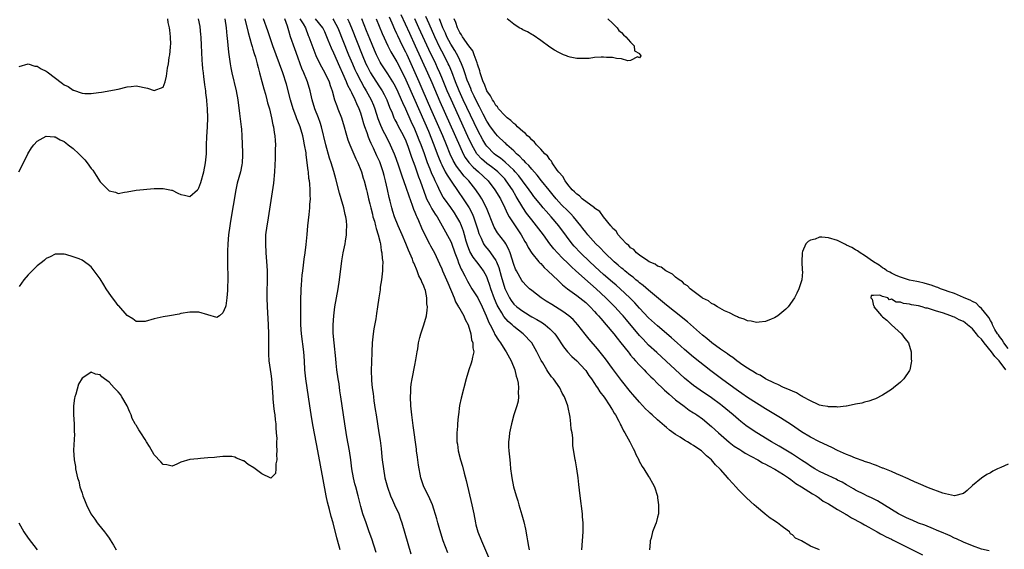
# Model space of a CAD drawing. Units: inches. Extents: x 2625000 to 2628000, y 1518000 to 1520980.
# Drawn here: x 2626113 to 2626332, y 1518265 to 1518383 of the extents above; entities that cross this region are included whole.
import ezdxf

# ---------------------------------------------------------------- set-up
doc = ezdxf.new("R2010")
doc.units = ezdxf.units.IN
doc.header["$MEASUREMENT"] = 0
doc.layers.add('LD26251518_2ft', color=132, linetype='Continuous')

msp = doc.modelspace()

# ---------------------------------------------------------------- linework, layer by layer
at = {"layer": 'LD26251518_2ft'}
for points, elevation in [([(2626112.94, 1518349), (2626113.96, 1518351), (2626114.93, 1518353), (2626115.72, 1518354.28), (2626116.27, 1518355), (2626117, 1518355.79), (2626119, 1518356.93), (2626120.76, 1518356.76), (2626121, 1518356.78), (2626122.09, 1518356.09), (2626123, 1518355.74), (2626123.39, 1518355.39), (2626123.87, 1518355), (2626125, 1518354.19), (2626126.26, 1518353), (2626127, 1518352.26), (2626127.64, 1518351.64), (2626128.12, 1518351), (2626129, 1518349.73), (2626129.37, 1518349.37), (2626130.17, 1518348.17), (2626131, 1518346.79), (2626133, 1518344.73), (2626134.43, 1518344.43), (2626135, 1518344.18), (2626136.47, 1518344.47), (2626137, 1518344.51), (2626139, 1518344.92), (2626143, 1518345.26), (2626144.69, 1518345.31), (2626145, 1518345.31), (2626146.88, 1518344.89), (2626147, 1518344.87), (2626148.26, 1518344.26), (2626149, 1518343.95), (2626149.81, 1518343.81), (2626151, 1518343.48), (2626152.68, 1518345), (2626152.84, 1518345.16), (2626153, 1518345.4), (2626153.41, 1518346.59), (2626154.07, 1518349), (2626154.47, 1518351), (2626154.65, 1518353), (2626154.68, 1518355), (2626154.75, 1518356.75), (2626154.91, 1518359), (2626154.99, 1518361), (2626154.91, 1518363), (2626154.74, 1518364.74), (2626154.73, 1518365), (2626154.52, 1518366.52), (2626154.5, 1518367), (2626154.3, 1518368.3), (2626154.23, 1518369), (2626154.08, 1518370.08), (2626153.99, 1518371), (2626153.89, 1518371.89), (2626153.81, 1518373), (2626153.74, 1518373.74), (2626153.64, 1518375.64), (2626153.59, 1518377), (2626153.48, 1518379), (2626153.44, 1518379.44), (2626153.23, 1518381.23), (2626152.88, 1518383)], 7946), ([(2626158.78, 1518383), (2626159.05, 1518381), (2626159.21, 1518379.21), (2626159.3, 1518378.7), (2626159.58, 1518375.58), (2626159.92, 1518373), (2626160.09, 1518372.09), (2626160.32, 1518371), (2626161.25, 1518367), (2626161.62, 1518365), (2626162.04, 1518361.96), (2626162.37, 1518359), (2626162.42, 1518358.42), (2626162.52, 1518357), (2626162.7, 1518353.3), (2626162.69, 1518353), (2626162.66, 1518352.66), (2626162.62, 1518351), (2626162.51, 1518350.51), (2626162.22, 1518349), (2626161.51, 1518346.49), (2626161.17, 1518345), (2626160, 1518338), (2626159.85, 1518337), (2626159.6, 1518335), (2626159.4, 1518333), (2626159.32, 1518331.32), (2626159.34, 1518327.34), (2626159.39, 1518326.61), (2626159.39, 1518325), (2626159.34, 1518323.34), (2626159.36, 1518322.64), (2626159.22, 1518321), (2626159, 1518319.2), (2626158.93, 1518319), (2626158.34, 1518317.66), (2626157.53, 1518317), (2626157, 1518316.64), (2626155, 1518317.19), (2626153, 1518317.8), (2626152.17, 1518317.83), (2626151, 1518317.82), (2626149, 1518317.47), (2626148.62, 1518317.38), (2626146.47, 1518317), (2626145, 1518316.75), (2626143, 1518316.29), (2626141, 1518315.72), (2626139.76, 1518315.76), (2626139, 1518315.73), (2626138.3, 1518316.3), (2626137, 1518317.03), (2626135.18, 1518319.18), (2626135, 1518319.32), (2626134.31, 1518320.31), (2626133.76, 1518321), (2626133, 1518322.04), (2626132.34, 1518323), (2626131.84, 1518323.84), (2626131, 1518325.18), (2626129, 1518327.91), (2626128.38, 1518328.38), (2626127, 1518329.38), (2626126.36, 1518329.64), (2626125, 1518330.11), (2626123.4, 1518330.6), (2626123, 1518330.69), (2626121, 1518330.7), (2626119.91, 1518330.09), (2626119, 1518329.7), (2626118.65, 1518329.35), (2626118.23, 1518329), (2626117, 1518328.07), (2626115.87, 1518327), (2626115.45, 1518326.55), (2626115, 1518326.09), (2626114.02, 1518325), (2626113, 1518323.53)], 7948), ([(2626113, 1518372.39), (2626115, 1518372.97), (2626116.47, 1518372.47), (2626117, 1518372.43), (2626117.87, 1518371.87), (2626119, 1518371.32), (2626119.2, 1518371.2), (2626122.61, 1518368.61), (2626123, 1518368.29), (2626123.9, 1518367.9), (2626125, 1518367.11), (2626125.11, 1518367.11), (2626127, 1518366.47), (2626127.64, 1518366.36), (2626129, 1518366.38), (2626130.62, 1518366.62), (2626131.3, 1518366.7), (2626135, 1518367.35), (2626137, 1518367.83), (2626137.91, 1518367.91), (2626139, 1518368.06), (2626141.55, 1518367.55), (2626143, 1518367.01), (2626145, 1518367.75), (2626145.46, 1518369), (2626145.78, 1518370.22), (2626146.01, 1518372.01), (2626146.22, 1518373), (2626146.4, 1518374.4), (2626146.52, 1518375), (2626146.64, 1518376.64), (2626146.69, 1518377), (2626146.71, 1518377.29), (2626146.69, 1518379), (2626146.48, 1518380.48), (2626146.46, 1518381), (2626146.17, 1518382.17), (2626146.06, 1518383)], 7944), ([(2626163.23, 1518383), (2626163.91, 1518379.91), (2626164.71, 1518377.29), (2626164.81, 1518376.81), (2626165, 1518376.24), (2626165.27, 1518375.27), (2626165.54, 1518374.46), (2626165.94, 1518373), (2626166.13, 1518372.13), (2626166.48, 1518371), (2626167, 1518369.06), (2626167.42, 1518367.42), (2626167.8, 1518366.2), (2626168.11, 1518365), (2626168.27, 1518364.27), (2626168.66, 1518363), (2626169, 1518361.64), (2626169.15, 1518361), (2626169.43, 1518359.43), (2626169.57, 1518359), (2626169.71, 1518357.71), (2626169.87, 1518357), (2626169.92, 1518355.92), (2626170, 1518355), (2626169.98, 1518354.02), (2626169.98, 1518353), (2626169.95, 1518351.95), (2626169.79, 1518349), (2626169.54, 1518346.46), (2626168.21, 1518337.79), (2626168.06, 1518337), (2626167.83, 1518335), (2626167.78, 1518333), (2626167.85, 1518331), (2626168.07, 1518328.07), (2626168.13, 1518327), (2626168.13, 1518325.87), (2626168.16, 1518325), (2626168.15, 1518324.15), (2626168.11, 1518323), (2626168.09, 1518321), (2626168.18, 1518319), (2626168.27, 1518317.73), (2626168.41, 1518315), (2626168.44, 1518313), (2626168.43, 1518312.43), (2626168.46, 1518309.54), (2626168.44, 1518309), (2626168.45, 1518308.45), (2626168.56, 1518307), (2626169, 1518304.07), (2626169.14, 1518303), (2626169.3, 1518301), (2626169.4, 1518299), (2626169.45, 1518298.55), (2626169.58, 1518297), (2626169.71, 1518295.71), (2626169.84, 1518295), (2626169.92, 1518293.92), (2626170.06, 1518293), (2626170.09, 1518292.09), (2626170.2, 1518291), (2626170.28, 1518289.72), (2626170.27, 1518289), (2626170.23, 1518288.23), (2626170.31, 1518287), (2626170.22, 1518286.22), (2626170.32, 1518285), (2626170.08, 1518284.08), (2626170.12, 1518283), (2626170.03, 1518281.97), (2626169, 1518280.96), (2626167, 1518281.87), (2626165.5, 1518283), (2626165.23, 1518283.23), (2626163.96, 1518283.96), (2626163, 1518284.76), (2626162.79, 1518284.79), (2626162.34, 1518285), (2626161.35, 1518285.35), (2626161, 1518285.61), (2626160.27, 1518285.73), (2626159, 1518285.75), (2626158.28, 1518285.72), (2626157, 1518285.62), (2626156.48, 1518285.52), (2626155, 1518285.45), (2626153.33, 1518285.33), (2626152.76, 1518285.24), (2626150.96, 1518285.04), (2626149, 1518284.51), (2626148.06, 1518284.06), (2626147, 1518283.59), (2626145.88, 1518283.88), (2626145, 1518283.96), (2626144.55, 1518284.55), (2626143, 1518286.14), (2626141.98, 1518287.98), (2626141.36, 1518289), (2626141, 1518289.49), (2626140.07, 1518291), (2626139.64, 1518291.64), (2626139, 1518292.67), (2626138.87, 1518292.87), (2626138.81, 1518293), (2626138.17, 1518294.17), (2626137.91, 1518295), (2626137.61, 1518295.61), (2626137.04, 1518297), (2626135.86, 1518299), (2626135.52, 1518299.52), (2626135, 1518300.14), (2626134.12, 1518301), (2626133, 1518302.27), (2626131.96, 1518303), (2626131.43, 1518303.43), (2626131, 1518303.91), (2626130.02, 1518304.02), (2626129, 1518304.48), (2626127.37, 1518303.37), (2626127, 1518303.17), (2626126.21, 1518301.79), (2626125.6, 1518299.6), (2626125.37, 1518299), (2626125.3, 1518298.7), (2626125.09, 1518297), (2626125.08, 1518295), (2626125.21, 1518293), (2626125.25, 1518291.25), (2626125.29, 1518290.71), (2626125.12, 1518287.12), (2626125.24, 1518285), (2626125.5, 1518283.5), (2626125.55, 1518283), (2626125.67, 1518282.33), (2626126, 1518281), (2626126.25, 1518280.25), (2626126.53, 1518279), (2626127, 1518277.63), (2626127.19, 1518277), (2626127.72, 1518275.72), (2626127.98, 1518275), (2626128.95, 1518273), (2626129.81, 1518271.81), (2626130.36, 1518271), (2626130.66, 1518270.66), (2626131.96, 1518269), (2626132.43, 1518268.43), (2626133, 1518267.57), (2626133.25, 1518267.25), (2626133.96, 1518266.04), (2626134.6, 1518265)], 7950), ([(2626184.4, 1518265), (2626184.18, 1518265.82), (2626183.65, 1518267.65), (2626182.81, 1518271), (2626182.43, 1518272.43), (2626182.06, 1518273.94), (2626181.61, 1518275.61), (2626181.31, 1518277), (2626180.62, 1518280.62), (2626179.46, 1518287), (2626178.43, 1518292.43), (2626178.13, 1518294.13), (2626177.63, 1518297), (2626177.32, 1518299), (2626176.75, 1518303), (2626176.55, 1518305), (2626176.45, 1518307), (2626176.33, 1518309), (2626175.79, 1518313), (2626175.67, 1518315), (2626175.64, 1518318.36), (2626175.67, 1518319.67), (2626175.67, 1518321), (2626175.72, 1518322.28), (2626175.75, 1518323), (2626175.82, 1518323.82), (2626175.89, 1518325), (2626175.97, 1518326.03), (2626176.08, 1518327), (2626176.25, 1518328.25), (2626176.39, 1518329.61), (2626176.6, 1518331), (2626176.82, 1518332.82), (2626177.03, 1518335.03), (2626177.2, 1518337), (2626177.48, 1518339.48), (2626177.68, 1518341), (2626177.69, 1518341.69), (2626177.8, 1518343), (2626177.72, 1518343.72), (2626177.73, 1518345), (2626177.66, 1518346.34), (2626177.55, 1518347), (2626177.46, 1518347.46), (2626177.32, 1518349), (2626177.26, 1518349.26), (2626177.08, 1518351), (2626176.83, 1518352.83), (2626176.81, 1518353.2), (2626176.5, 1518355), (2626176.22, 1518356.22), (2626176.09, 1518357), (2626175.48, 1518359), (2626175, 1518360.26), (2626174.78, 1518360.78), (2626174.55, 1518361.45), (2626173.98, 1518363), (2626173.38, 1518365), (2626172.43, 1518368.43), (2626171.64, 1518371), (2626170.92, 1518373), (2626169.43, 1518377), (2626168.3, 1518380.3), (2626167.32, 1518383)], 7952), ([(2626192.4, 1518264.4), (2626191.42, 1518267.42), (2626190.88, 1518269), (2626190.15, 1518271), (2626189.45, 1518273), (2626189, 1518274.61), (2626188.42, 1518277), (2626187.86, 1518279), (2626187.69, 1518279.69), (2626187.33, 1518281), (2626187, 1518283), (2626186.78, 1518285), (2626186.49, 1518287), (2626185.91, 1518290.09), (2626185.41, 1518293), (2626185.12, 1518295), (2626184.57, 1518299), (2626184.36, 1518300.36), (2626184.15, 1518301.85), (2626183.97, 1518303), (2626183.68, 1518305), (2626183.49, 1518306.51), (2626183.42, 1518307.42), (2626183.03, 1518310.97), (2626182.87, 1518313.13), (2626182.87, 1518315), (2626183, 1518317), (2626183.25, 1518319), (2626183.57, 1518321), (2626183.93, 1518323), (2626184.24, 1518325), (2626184.78, 1518329.22), (2626185.08, 1518331), (2626185.49, 1518333), (2626185.57, 1518333.57), (2626185.82, 1518335), (2626185.81, 1518335.81), (2626185.9, 1518337), (2626185.83, 1518338.17), (2626185.69, 1518339), (2626185.53, 1518339.53), (2626185.25, 1518341), (2626184.64, 1518343), (2626184.24, 1518344.24), (2626183.42, 1518347.42), (2626182.98, 1518349.02), (2626182.4, 1518351), (2626182.04, 1518352.04), (2626181.18, 1518355), (2626180.26, 1518359), (2626179.95, 1518359.95), (2626179.55, 1518361), (2626178.74, 1518363), (2626178.17, 1518365), (2626177.76, 1518367), (2626177.16, 1518369), (2626177, 1518369.35), (2626176.33, 1518371), (2626175.91, 1518371.91), (2626175.53, 1518373), (2626175, 1518374.44), (2626174.28, 1518376.28), (2626173.39, 1518379), (2626173, 1518380.3), (2626172.68, 1518381.32), (2626172.08, 1518383)], 7954), ([(2626175.41, 1518383), (2626176.18, 1518381.82), (2626176.66, 1518381), (2626177.28, 1518379.28), (2626177.4, 1518379), (2626179, 1518374.8), (2626179.84, 1518373), (2626181, 1518370.96), (2626181.92, 1518369), (2626182.16, 1518368.16), (2626182.59, 1518367), (2626183.14, 1518365), (2626183.63, 1518363.63), (2626183.9, 1518363), (2626184.71, 1518361), (2626185.32, 1518359), (2626185.65, 1518357.65), (2626186.12, 1518356.12), (2626186.53, 1518355), (2626187.87, 1518351.87), (2626188.33, 1518351), (2626189, 1518349.35), (2626189.14, 1518349), (2626189.54, 1518347.54), (2626189.72, 1518347), (2626190.22, 1518345), (2626190.39, 1518344.39), (2626190.7, 1518343), (2626191, 1518341.87), (2626191.19, 1518341), (2626191.56, 1518339.55), (2626191.7, 1518339), (2626192.01, 1518337.99), (2626192.27, 1518337), (2626192.39, 1518336.39), (2626192.87, 1518335), (2626193.26, 1518333.26), (2626193.35, 1518333), (2626193.52, 1518331.52), (2626193.68, 1518331), (2626193.72, 1518329.72), (2626193.87, 1518329), (2626193.8, 1518327.8), (2626193.84, 1518327), (2626193.65, 1518325.65), (2626193.61, 1518325), (2626193.32, 1518323.32), (2626193.26, 1518322.74), (2626192.97, 1518321), (2626192.69, 1518319), (2626192.47, 1518317.53), (2626192.33, 1518316.33), (2626191.91, 1518314.09), (2626191.75, 1518313), (2626191.54, 1518311), (2626191.44, 1518309), (2626191.36, 1518306.64), (2626191.32, 1518305), (2626191.35, 1518302.65), (2626191.52, 1518301), (2626191.72, 1518299.72), (2626191.79, 1518299), (2626191.92, 1518298.08), (2626192.21, 1518296.21), (2626192.38, 1518295), (2626193.02, 1518291), (2626193.27, 1518289.27), (2626193.49, 1518287.49), (2626193.7, 1518285.7), (2626193.76, 1518285), (2626194, 1518283), (2626194.34, 1518281), (2626194.91, 1518278.91), (2626195.63, 1518277), (2626196.03, 1518276.03), (2626196.52, 1518275), (2626197.41, 1518273), (2626197.82, 1518271.82), (2626198.12, 1518271), (2626200.1, 1518264.1)], 7956), ([(2626208.31, 1518264.31), (2626207.33, 1518267), (2626206.55, 1518269.45), (2626206.11, 1518271), (2626205.89, 1518271.89), (2626204.91, 1518275), (2626204.37, 1518276.37), (2626204.02, 1518277), (2626202.99, 1518279), (2626202.31, 1518281), (2626202.17, 1518281.83), (2626201.94, 1518283), (2626201.8, 1518283.8), (2626201.68, 1518285), (2626201.57, 1518285.57), (2626201.4, 1518287), (2626201.35, 1518287.35), (2626200.66, 1518292.66), (2626200.33, 1518295), (2626200.11, 1518297), (2626200.03, 1518299), (2626200.11, 1518300.11), (2626200.14, 1518301), (2626200.22, 1518301.78), (2626200.41, 1518303), (2626201, 1518306.04), (2626201.25, 1518307.25), (2626201.52, 1518309), (2626201.65, 1518309.65), (2626201.85, 1518311), (2626202.15, 1518312.15), (2626202.35, 1518313), (2626203.01, 1518314.99), (2626203.57, 1518317), (2626203.78, 1518318.22), (2626203.79, 1518319), (2626203.68, 1518319.68), (2626203.69, 1518321), (2626203.37, 1518322.63), (2626203.25, 1518323), (2626203.16, 1518323.16), (2626203, 1518323.61), (2626202.54, 1518324.54), (2626202.44, 1518325), (2626201.91, 1518325.91), (2626201.54, 1518327), (2626201.35, 1518327.35), (2626201, 1518328.23), (2626200.75, 1518328.75), (2626200.67, 1518329), (2626200.46, 1518329.54), (2626199.57, 1518331.57), (2626199, 1518333.02), (2626198.16, 1518335), (2626197.29, 1518337), (2626196.51, 1518339), (2626196.14, 1518340.14), (2626195.88, 1518341), (2626195.52, 1518342.48), (2626195.28, 1518343.28), (2626194.93, 1518345.07), (2626194.5, 1518347), (2626194.17, 1518348.17), (2626193.96, 1518349), (2626193.27, 1518351), (2626193.19, 1518351.19), (2626193, 1518351.62), (2626192.55, 1518352.55), (2626191.79, 1518354.21), (2626191.27, 1518355.27), (2626191, 1518355.95), (2626190.67, 1518356.67), (2626190.37, 1518357.63), (2626189.87, 1518359), (2626189.65, 1518359.65), (2626189.32, 1518361), (2626189, 1518361.98), (2626188.62, 1518363), (2626188.08, 1518364.08), (2626187.72, 1518365), (2626187, 1518366.54), (2626186.84, 1518366.84), (2626186.78, 1518367), (2626186.14, 1518368.14), (2626185.82, 1518369), (2626185, 1518370.84), (2626184.29, 1518372.29), (2626183, 1518375.32), (2626182.45, 1518376.45), (2626181.76, 1518378.24), (2626181, 1518380.06), (2626180.69, 1518380.69), (2626180.57, 1518381), (2626178.95, 1518383)], 7958), ([(2626182.74, 1518383), (2626183, 1518382.58), (2626183.85, 1518381), (2626186.27, 1518375), (2626187.11, 1518373), (2626187.69, 1518371.69), (2626188.02, 1518371), (2626189, 1518369.1), (2626189.74, 1518367.74), (2626190.2, 1518367), (2626191.28, 1518365), (2626191.8, 1518363.8), (2626192.1, 1518363), (2626192.79, 1518360.79), (2626193.34, 1518359.34), (2626193.98, 1518357.98), (2626194.52, 1518357), (2626195.55, 1518355), (2626196.42, 1518353), (2626196.58, 1518352.58), (2626197.25, 1518350.75), (2626197.84, 1518349), (2626198.1, 1518348.1), (2626199, 1518345.56), (2626199.64, 1518343.64), (2626200.4, 1518341.6), (2626200.7, 1518340.7), (2626201, 1518340.03), (2626201.29, 1518339.29), (2626201.43, 1518339), (2626201.81, 1518338.19), (2626202.52, 1518336.52), (2626203.16, 1518335.16), (2626204.29, 1518333), (2626204.52, 1518332.52), (2626205.38, 1518331), (2626206.52, 1518328.52), (2626207, 1518327.46), (2626207.18, 1518327), (2626208.06, 1518325), (2626208.32, 1518324.32), (2626209.72, 1518321), (2626210.08, 1518320.08), (2626210.75, 1518319), (2626210.82, 1518318.82), (2626211, 1518318.55), (2626211.92, 1518317), (2626212.21, 1518316.21), (2626212.84, 1518315), (2626213.43, 1518313), (2626213.62, 1518311.62), (2626213.92, 1518311), (2626213.87, 1518309.87), (2626214.12, 1518309), (2626213.8, 1518307.8), (2626213.71, 1518307), (2626213.55, 1518306.45), (2626212.99, 1518305), (2626212.43, 1518303), (2626211.28, 1518298.72), (2626210.96, 1518297.04), (2626210.68, 1518295), (2626210.65, 1518294.65), (2626210.48, 1518293), (2626210.48, 1518292.48), (2626210.35, 1518291), (2626210.33, 1518289.67), (2626210.37, 1518289), (2626210.46, 1518288.46), (2626210.66, 1518287), (2626211.16, 1518285), (2626211.57, 1518283.57), (2626211.95, 1518282.05), (2626212.41, 1518280.41), (2626213.69, 1518275), (2626214.1, 1518273), (2626214.47, 1518271), (2626214.57, 1518270.57), (2626215, 1518269), (2626215.81, 1518267), (2626217.4, 1518263.4)], 7960), ([(2626186.03, 1518383), (2626186.35, 1518382.35), (2626186.92, 1518381), (2626189.29, 1518375), (2626190.14, 1518373), (2626190.42, 1518372.42), (2626191, 1518371.24), (2626191.13, 1518371), (2626193, 1518368.08), (2626193.44, 1518367.44), (2626193.71, 1518367), (2626194.17, 1518366.17), (2626194.75, 1518365), (2626195.37, 1518363.37), (2626195.94, 1518362.06), (2626196.35, 1518361), (2626196.56, 1518360.56), (2626197, 1518359.78), (2626197.26, 1518359.26), (2626198.47, 1518357), (2626199, 1518355.83), (2626199.52, 1518354.48), (2626200.27, 1518352.27), (2626201, 1518350.3), (2626201.84, 1518347.84), (2626202.18, 1518347), (2626203.43, 1518343.43), (2626203.62, 1518343), (2626204.32, 1518341.68), (2626204.76, 1518340.76), (2626205.54, 1518339.54), (2626205.96, 1518339), (2626207.11, 1518337), (2626209, 1518333.51), (2626209.15, 1518333.15), (2626209.91, 1518331), (2626210.47, 1518329.53), (2626210.73, 1518328.73), (2626211.33, 1518327.33), (2626211.54, 1518327), (2626212.14, 1518325.86), (2626212.7, 1518324.7), (2626213, 1518324.18), (2626213.7, 1518323), (2626215, 1518320.95), (2626215.96, 1518319), (2626216.89, 1518317), (2626217.48, 1518315.48), (2626217.75, 1518315), (2626218.55, 1518313.45), (2626218.83, 1518312.83), (2626219.6, 1518311.6), (2626220.04, 1518311), (2626221, 1518309.45), (2626221.32, 1518309), (2626222.41, 1518307), (2626223.23, 1518305), (2626223.56, 1518303.56), (2626223.75, 1518303), (2626223.96, 1518302.04), (2626224.06, 1518301), (2626223.98, 1518299.98), (2626224.07, 1518299), (2626223.96, 1518298.04), (2626223.67, 1518297), (2626223.02, 1518295.02), (2626222.47, 1518293), (2626222.32, 1518292.32), (2626222.07, 1518291), (2626222, 1518290), (2626221.85, 1518289), (2626221.85, 1518287.85), (2626221.89, 1518287), (2626222.1, 1518285), (2626222.22, 1518284.22), (2626222.31, 1518283), (2626222.49, 1518281.51), (2626222.57, 1518281), (2626222.98, 1518279), (2626223.53, 1518277), (2626223.89, 1518275.89), (2626224.12, 1518275), (2626224.81, 1518272.81), (2626225.26, 1518271.26), (2626225.62, 1518269.62), (2626225.92, 1518267.92), (2626226.04, 1518267), (2626226.25, 1518265.75), (2626226.4, 1518265)], 7962), ([(2626238.15, 1518265), (2626238.33, 1518267), (2626238.45, 1518269), (2626238.43, 1518271), (2626238.33, 1518272.33), (2626238.26, 1518273), (2626237.74, 1518277), (2626237.51, 1518279.51), (2626237.36, 1518281), (2626237.07, 1518283), (2626236.75, 1518284.75), (2626236.7, 1518285), (2626236.17, 1518288.17), (2626236.15, 1518289.85), (2626235.97, 1518291), (2626235.81, 1518291.81), (2626235.72, 1518293), (2626235.55, 1518294.45), (2626235.04, 1518297), (2626234.27, 1518299), (2626233.8, 1518299.8), (2626233.22, 1518301), (2626231.83, 1518303), (2626231.43, 1518303.43), (2626230.59, 1518304.59), (2626230.37, 1518305), (2626229.45, 1518306.55), (2626229.1, 1518307.1), (2626228.42, 1518308.42), (2626228.15, 1518309), (2626227.03, 1518311), (2626225.13, 1518313), (2626223, 1518314.62), (2626222.62, 1518315), (2626221.73, 1518315.73), (2626220.81, 1518316.81), (2626220.35, 1518317.65), (2626219.52, 1518319), (2626219.34, 1518319.34), (2626218.74, 1518320.74), (2626217.92, 1518323), (2626217.7, 1518323.7), (2626217.18, 1518325.18), (2626217, 1518325.62), (2626216.27, 1518327), (2626215.75, 1518327.75), (2626214.83, 1518329), (2626214.01, 1518330.01), (2626213.27, 1518331.27), (2626212.7, 1518332.7), (2626212.45, 1518333.55), (2626212.06, 1518335), (2626211.82, 1518335.82), (2626211.39, 1518337), (2626211, 1518337.85), (2626210.38, 1518339), (2626209.85, 1518339.85), (2626209.04, 1518341.04), (2626207.57, 1518343), (2626207.34, 1518343.34), (2626206.63, 1518344.63), (2626206.05, 1518345.95), (2626205.55, 1518347), (2626205.35, 1518347.35), (2626204.72, 1518348.72), (2626204.4, 1518349.6), (2626203.83, 1518351), (2626203.61, 1518351.61), (2626203.14, 1518353), (2626202.4, 1518355), (2626201.99, 1518355.99), (2626201.62, 1518357), (2626201, 1518358.49), (2626200.19, 1518360.19), (2626199, 1518362.91), (2626198.32, 1518364.32), (2626198.06, 1518365), (2626197.3, 1518366.7), (2626197, 1518367.34), (2626196.42, 1518368.42), (2626196.08, 1518369), (2626195, 1518370.75), (2626194.09, 1518372.09), (2626193.51, 1518373), (2626193.32, 1518373.32), (2626193, 1518373.91), (2626192.47, 1518375), (2626192.02, 1518376.02), (2626191, 1518378.5), (2626190.29, 1518380.29), (2626189.19, 1518383)], 7964), ([(2626192.42, 1518383), (2626193.74, 1518379.74), (2626194.98, 1518376.98), (2626195.65, 1518375.65), (2626197, 1518373.42), (2626197.83, 1518371.83), (2626199, 1518369.43), (2626201, 1518364.93), (2626204.01, 1518357.99), (2626205.25, 1518355), (2626206, 1518353), (2626206.27, 1518352.27), (2626206.77, 1518351), (2626207, 1518350.5), (2626207.77, 1518349), (2626208.21, 1518348.21), (2626209.11, 1518346.89), (2626210.62, 1518344.62), (2626211.78, 1518343), (2626213.07, 1518341), (2626213.73, 1518339.73), (2626214.03, 1518339), (2626214.59, 1518337.41), (2626214.75, 1518337), (2626215, 1518336.13), (2626215.27, 1518335.27), (2626215.37, 1518335), (2626215.76, 1518334.24), (2626216.3, 1518333), (2626216.57, 1518332.57), (2626217, 1518332.04), (2626217.49, 1518331.49), (2626217.85, 1518331), (2626219, 1518329.29), (2626219.15, 1518329), (2626219.7, 1518327.7), (2626220.23, 1518325.77), (2626221.04, 1518323.04), (2626222.04, 1518321), (2626222.42, 1518320.42), (2626223, 1518319.61), (2626223.67, 1518319), (2626225, 1518318), (2626225.64, 1518317.64), (2626226.65, 1518317), (2626227, 1518316.79), (2626228.17, 1518316.17), (2626229, 1518315.63), (2626229.4, 1518315.4), (2626229.96, 1518315), (2626231, 1518314.12), (2626232.11, 1518313), (2626232.49, 1518312.49), (2626234.08, 1518310.08), (2626234.97, 1518308.97), (2626235.94, 1518307.94), (2626237, 1518306.98), (2626238.86, 1518305), (2626239, 1518304.82), (2626239.73, 1518303.73), (2626240.29, 1518303), (2626241, 1518301.95), (2626241.36, 1518301.36), (2626241.64, 1518301), (2626242.14, 1518300.14), (2626243.09, 1518298.91), (2626244.38, 1518297), (2626244.59, 1518296.59), (2626245, 1518296.01), (2626245.36, 1518295.36), (2626245.64, 1518295), (2626246.4, 1518293.6), (2626246.69, 1518293), (2626246.78, 1518292.78), (2626247, 1518292.37), (2626247.43, 1518291.43), (2626247.73, 1518291), (2626248.85, 1518289), (2626249.55, 1518287.55), (2626249.86, 1518287), (2626250.18, 1518286.18), (2626250.81, 1518285), (2626250.86, 1518284.86), (2626251.55, 1518283.55), (2626251.97, 1518283), (2626253, 1518281.28), (2626253.21, 1518281), (2626253.83, 1518279.83), (2626254.32, 1518279), (2626254.95, 1518276.95), (2626255, 1518276.53), (2626255.22, 1518275), (2626255.21, 1518273), (2626255, 1518272.28), (2626254.68, 1518271), (2626254.47, 1518270.47), (2626253.85, 1518269), (2626253.57, 1518267.57), (2626253.38, 1518267), (2626253.31, 1518266.69), (2626253.18, 1518265)], 7966), ([(2626291.01, 1518265), (2626289, 1518265.8), (2626287.01, 1518267), (2626285.63, 1518267.63), (2626285, 1518268.35), (2626284.59, 1518268.59), (2626284.3, 1518269), (2626283, 1518270), (2626282.39, 1518270.39), (2626281.67, 1518271), (2626281.26, 1518271.26), (2626281, 1518271.44), (2626280.03, 1518272.03), (2626278.92, 1518272.92), (2626278.84, 1518273), (2626277, 1518274.54), (2626276.51, 1518275), (2626275.7, 1518275.7), (2626274.66, 1518276.66), (2626274.36, 1518277), (2626273.66, 1518277.66), (2626273, 1518278.34), (2626272.41, 1518279), (2626271.71, 1518279.71), (2626270.78, 1518280.78), (2626270.62, 1518281), (2626269, 1518282.82), (2626268.85, 1518283), (2626267.89, 1518283.89), (2626266.97, 1518285), (2626265.9, 1518285.9), (2626265, 1518286.79), (2626264.74, 1518287), (2626263.69, 1518287.69), (2626263, 1518288.19), (2626262.47, 1518288.47), (2626261.64, 1518289), (2626261, 1518289.37), (2626259.99, 1518290.01), (2626259, 1518290.6), (2626257.62, 1518291.62), (2626257, 1518292.16), (2626256.53, 1518292.53), (2626256.04, 1518293), (2626255, 1518293.89), (2626253.79, 1518295), (2626253.36, 1518295.36), (2626253, 1518295.7), (2626252.34, 1518296.34), (2626251, 1518297.78), (2626249.52, 1518299.52), (2626249, 1518300.1), (2626247, 1518302.6), (2626245, 1518305.27), (2626243.42, 1518307.42), (2626242.54, 1518308.54), (2626241.64, 1518309.64), (2626239.78, 1518311.78), (2626238.89, 1518312.89), (2626237.28, 1518315), (2626236.2, 1518316.2), (2626235.29, 1518317), (2626233.94, 1518317.94), (2626231.47, 1518319.47), (2626230.25, 1518320.25), (2626229.1, 1518321), (2626227, 1518322.61), (2626226.54, 1518323), (2626225.75, 1518323.75), (2626225, 1518324.56), (2626224.81, 1518324.81), (2626223.59, 1518327), (2626223.39, 1518327.39), (2626223, 1518328.4), (2626222.18, 1518331), (2626221.86, 1518331.86), (2626221.23, 1518333), (2626221, 1518333.35), (2626219.42, 1518335.42), (2626218.67, 1518336.67), (2626216.95, 1518340.95), (2626215.88, 1518343), (2626215.54, 1518343.54), (2626214.56, 1518345), (2626212.98, 1518347), (2626212.01, 1518348.01), (2626211, 1518349.24), (2626210.24, 1518350.24), (2626209.51, 1518351.51), (2626208.9, 1518352.9), (2626208.05, 1518355), (2626207.2, 1518357), (2626204.56, 1518363), (2626202.88, 1518366.88), (2626201.95, 1518369), (2626200.18, 1518373), (2626199.27, 1518375), (2626199, 1518375.58), (2626198.26, 1518377), (2626197.2, 1518379.2), (2626197, 1518379.67), (2626196.57, 1518380.57), (2626195.98, 1518382.02), (2626195.37, 1518383.37)], 7968), ([(2626197.92, 1518383.92), (2626199.79, 1518379.78), (2626201.11, 1518377), (2626203.81, 1518371), (2626204.79, 1518368.79), (2626206.57, 1518364.57), (2626211, 1518354.67), (2626211.77, 1518353), (2626212.19, 1518352.19), (2626213.03, 1518351.03), (2626213.99, 1518349.99), (2626215.19, 1518349), (2626217.31, 1518347), (2626218.83, 1518345), (2626220.03, 1518343), (2626221.02, 1518341), (2626221.63, 1518339.63), (2626222, 1518339), (2626223, 1518337.41), (2626224.65, 1518335), (2626225.5, 1518333.5), (2626225.82, 1518333), (2626226.2, 1518332.2), (2626227, 1518330.92), (2626228.6, 1518329), (2626228.79, 1518328.79), (2626229, 1518328.59), (2626229.75, 1518327.75), (2626230.62, 1518327), (2626232.85, 1518324.85), (2626233, 1518324.72), (2626233.86, 1518323.86), (2626234.98, 1518323), (2626237, 1518321.5), (2626239, 1518319.95), (2626240.01, 1518319), (2626241, 1518317.94), (2626241.44, 1518317.44), (2626241.85, 1518317), (2626242.36, 1518316.36), (2626243.59, 1518315), (2626245.25, 1518313), (2626246, 1518312), (2626246.84, 1518311), (2626248.42, 1518309), (2626248.67, 1518308.67), (2626249, 1518308.28), (2626249.56, 1518307.56), (2626250.11, 1518307), (2626251, 1518306), (2626252, 1518305), (2626252.47, 1518304.47), (2626253, 1518303.97), (2626253.47, 1518303.47), (2626253.99, 1518303), (2626255, 1518301.99), (2626256.02, 1518301), (2626256.5, 1518300.5), (2626257, 1518300.09), (2626257.55, 1518299.55), (2626259, 1518298.36), (2626260.9, 1518296.9), (2626262.05, 1518296.05), (2626263, 1518295.46), (2626263.27, 1518295.27), (2626263.69, 1518295), (2626265, 1518294.07), (2626267, 1518292.42), (2626268.53, 1518291), (2626270.92, 1518288.92), (2626272.06, 1518288.06), (2626273.26, 1518287.26), (2626273.72, 1518287), (2626274.5, 1518286.5), (2626277.29, 1518285), (2626278.35, 1518284.35), (2626279, 1518284.02), (2626279.64, 1518283.64), (2626281.06, 1518282.94), (2626283, 1518281.74), (2626284.13, 1518281), (2626284.6, 1518280.6), (2626285, 1518280.36), (2626285.73, 1518279.73), (2626287, 1518279), (2626289.45, 1518277.45), (2626290.28, 1518277), (2626290.67, 1518276.67), (2626291, 1518276.49), (2626291.83, 1518275.83), (2626293, 1518275.21), (2626295, 1518273.98), (2626296.71, 1518273), (2626296.88, 1518272.88), (2626297, 1518272.83), (2626298.12, 1518272.12), (2626300.26, 1518271), (2626301, 1518270.57), (2626301.94, 1518270.06), (2626303, 1518269.45), (2626303.85, 1518269), (2626304.56, 1518268.56), (2626305, 1518268.37), (2626305.86, 1518267.86), (2626307, 1518267.37), (2626307.24, 1518267.24), (2626309, 1518266.36), (2626313.92, 1518263.92)], 7970), ([(2626328.76, 1518264.76), (2626327, 1518265.18), (2626325, 1518265.87), (2626323, 1518266.71), (2626321.45, 1518267.45), (2626321, 1518267.62), (2626320.09, 1518268.09), (2626319, 1518268.54), (2626318.69, 1518268.69), (2626317, 1518269.41), (2626316.34, 1518269.66), (2626314.45, 1518270.45), (2626313, 1518270.95), (2626311.58, 1518271.58), (2626311, 1518271.8), (2626310.22, 1518272.22), (2626309, 1518272.78), (2626308.61, 1518273), (2626303.87, 1518275.87), (2626302.55, 1518276.55), (2626301.55, 1518277), (2626301, 1518277.27), (2626299, 1518278.29), (2626298.56, 1518278.56), (2626297, 1518279.41), (2626296.01, 1518280.01), (2626295, 1518280.51), (2626294.69, 1518280.69), (2626292.14, 1518281.86), (2626291, 1518282.42), (2626289.97, 1518283), (2626289.37, 1518283.37), (2626289, 1518283.57), (2626288.17, 1518284.17), (2626287, 1518284.93), (2626285, 1518286.26), (2626282.04, 1518288.04), (2626280.34, 1518289), (2626277.05, 1518291), (2626275.81, 1518291.81), (2626274.63, 1518292.63), (2626273.51, 1518293.52), (2626273, 1518293.95), (2626271.8, 1518295), (2626269.39, 1518297), (2626269, 1518297.3), (2626267, 1518298.77), (2626264.46, 1518300.46), (2626263, 1518301.52), (2626261, 1518303.17), (2626254.81, 1518308.81), (2626253, 1518310.5), (2626251.77, 1518311.77), (2626251, 1518312.6), (2626248.09, 1518316.09), (2626247.35, 1518317), (2626247, 1518317.39), (2626245.49, 1518319), (2626244.24, 1518320.24), (2626243.49, 1518321), (2626241.31, 1518323), (2626240.06, 1518324.06), (2626236.82, 1518327), (2626235.86, 1518327.86), (2626235, 1518328.72), (2626233.83, 1518329.83), (2626232.7, 1518331), (2626231.89, 1518331.89), (2626231.02, 1518333), (2626229.6, 1518335), (2626228.09, 1518337), (2626227, 1518338.31), (2626225.82, 1518339.82), (2626225, 1518341.03), (2626223.52, 1518343.52), (2626222.7, 1518345), (2626221.34, 1518347), (2626221, 1518347.39), (2626220.22, 1518348.22), (2626219.46, 1518349), (2626219, 1518349.37), (2626218.07, 1518350.07), (2626217, 1518350.84), (2626215.83, 1518351.83), (2626214.87, 1518352.87), (2626214.79, 1518353), (2626213.68, 1518355), (2626212.82, 1518356.82), (2626209.05, 1518365.05), (2626208.21, 1518367), (2626207, 1518369.96), (2626206.56, 1518371), (2626206.07, 1518372.07), (2626205.65, 1518373), (2626204.15, 1518376.15), (2626201.91, 1518381), (2626200.99, 1518383)], 7972), ([(2626333, 1518284.07), (2626331.32, 1518283.32), (2626330.56, 1518283), (2626329.52, 1518282.48), (2626329, 1518282.14), (2626328.25, 1518281.75), (2626327, 1518280.92), (2626325, 1518279.3), (2626323.83, 1518278.17), (2626323, 1518277.51), (2626321, 1518276.99), (2626319, 1518277.42), (2626318.44, 1518277.56), (2626315.21, 1518278.79), (2626314.71, 1518279), (2626313.54, 1518279.54), (2626313, 1518279.71), (2626312.13, 1518280.13), (2626311, 1518280.6), (2626310.75, 1518280.75), (2626309, 1518281.54), (2626308.1, 1518281.9), (2626307, 1518282.4), (2626305.14, 1518283.14), (2626305, 1518283.18), (2626303.71, 1518283.71), (2626303, 1518283.93), (2626302.24, 1518284.24), (2626301, 1518284.62), (2626300.74, 1518284.74), (2626299, 1518285.35), (2626297.86, 1518285.86), (2626297, 1518286.17), (2626295, 1518287.07), (2626293.71, 1518287.71), (2626291, 1518289.01), (2626289, 1518290.04), (2626287, 1518291.24), (2626284.75, 1518292.75), (2626282.32, 1518294.32), (2626279, 1518296.31), (2626277, 1518297.56), (2626275, 1518298.88), (2626273.75, 1518299.75), (2626273, 1518300.24), (2626271.94, 1518301), (2626269.19, 1518303), (2626266.8, 1518304.8), (2626263, 1518307.84), (2626261, 1518309.53), (2626259.35, 1518311), (2626258.12, 1518312.12), (2626257, 1518313.08), (2626255, 1518314.73), (2626253, 1518316.52), (2626251, 1518318.66), (2626249.9, 1518319.9), (2626248.81, 1518321), (2626246.69, 1518323), (2626245.8, 1518323.8), (2626245, 1518324.47), (2626243, 1518326.2), (2626242.11, 1518327), (2626239.93, 1518329), (2626237.82, 1518331), (2626236.46, 1518332.46), (2626235.99, 1518333), (2626234.7, 1518334.7), (2626233.05, 1518337), (2626231.33, 1518339), (2626230.21, 1518340.21), (2626229.53, 1518341), (2626229, 1518341.63), (2626227.49, 1518343.49), (2626227, 1518344.13), (2626226.4, 1518345), (2626224.97, 1518347), (2626224.12, 1518348.12), (2626223.35, 1518349), (2626223, 1518349.37), (2626221.13, 1518351.13), (2626220.03, 1518352.03), (2626219, 1518352.71), (2626218.62, 1518353), (2626217, 1518354.67), (2626216.76, 1518355), (2626216.11, 1518356.11), (2626215, 1518358.16), (2626211.78, 1518365), (2626210.88, 1518367), (2626210.06, 1518369), (2626209.21, 1518371.21), (2626208.61, 1518372.61), (2626208.43, 1518373), (2626207.45, 1518375), (2626206.6, 1518376.6), (2626205.45, 1518379), (2626204.18, 1518381.82), (2626203.47, 1518383.47)], 7974), ([(2626332.48, 1518305), (2626330.98, 1518307), (2626329.97, 1518307.97), (2626329.28, 1518309), (2626327.59, 1518311), (2626327, 1518311.79), (2626326.37, 1518312.37), (2626325.9, 1518313), (2626325, 1518314.07), (2626323.92, 1518315), (2626323.41, 1518315.41), (2626323, 1518315.7), (2626322.1, 1518316.1), (2626321, 1518316.69), (2626320.75, 1518316.75), (2626320.22, 1518317), (2626318.36, 1518317.64), (2626317, 1518318.02), (2626315.44, 1518318.56), (2626315, 1518318.66), (2626314.67, 1518318.67), (2626313.87, 1518319), (2626313, 1518319.2), (2626311.43, 1518319.43), (2626311, 1518319.56), (2626309.71, 1518319.71), (2626309, 1518320), (2626308.03, 1518320.03), (2626307, 1518320.68), (2626306.57, 1518320.57), (2626306.19, 1518321), (2626305, 1518321.32), (2626304.39, 1518321.61), (2626303, 1518321.49), (2626302.49, 1518321.51), (2626302.43, 1518321), (2626302.7, 1518320.7), (2626303, 1518319.2), (2626303.15, 1518319.15), (2626303.06, 1518319), (2626304.79, 1518317), (2626305, 1518316.78), (2626305.99, 1518315.99), (2626307, 1518314.98), (2626309.23, 1518313), (2626309.98, 1518311.98), (2626310.78, 1518311), (2626311.36, 1518309), (2626311.39, 1518307.39), (2626311.44, 1518307), (2626311.42, 1518306.58), (2626311.08, 1518305), (2626311, 1518304.84), (2626309.75, 1518303), (2626309, 1518302.24), (2626307.45, 1518301), (2626307, 1518300.61), (2626305, 1518299.34), (2626303.44, 1518298.56), (2626303, 1518298.43), (2626301.99, 1518298.01), (2626301, 1518297.79), (2626300.41, 1518297.59), (2626299, 1518297.33), (2626298.74, 1518297.26), (2626297, 1518296.93), (2626296.94, 1518296.94), (2626295, 1518296.71), (2626294.77, 1518296.77), (2626293, 1518296.75), (2626292.83, 1518296.83), (2626291.78, 1518297), (2626291, 1518297.17), (2626290.74, 1518297.26), (2626289, 1518298.08), (2626287.3, 1518299), (2626287.12, 1518299.12), (2626287, 1518299.16), (2626285.9, 1518299.9), (2626285, 1518300.23), (2626284.51, 1518300.51), (2626283.23, 1518301), (2626283, 1518301.1), (2626281.76, 1518301.76), (2626281, 1518302.04), (2626279, 1518303.01), (2626277.78, 1518303.78), (2626277, 1518304.14), (2626276.48, 1518304.48), (2626275.55, 1518305), (2626275, 1518305.34), (2626273.95, 1518306.05), (2626272.6, 1518307), (2626271.71, 1518307.71), (2626271, 1518308.14), (2626270.52, 1518308.52), (2626269, 1518309.56), (2626267.03, 1518311), (2626265.94, 1518311.94), (2626265, 1518312.72), (2626261.68, 1518315.68), (2626261, 1518316.21), (2626260.57, 1518316.57), (2626257, 1518319.33), (2626253, 1518322.67), (2626251.76, 1518323.76), (2626251, 1518324.31), (2626250.64, 1518324.64), (2626250.18, 1518325), (2626249.55, 1518325.55), (2626249, 1518325.94), (2626247.69, 1518327), (2626247.33, 1518327.33), (2626247, 1518327.58), (2626246.25, 1518328.25), (2626245.36, 1518329), (2626243.25, 1518331), (2626242.15, 1518332.15), (2626241.25, 1518333), (2626239.48, 1518335), (2626239.27, 1518335.27), (2626239, 1518335.59), (2626238.4, 1518336.4), (2626237.94, 1518337), (2626236.28, 1518339), (2626235.67, 1518339.67), (2626235, 1518340.28), (2626233.66, 1518341.66), (2626233, 1518342.35), (2626232.42, 1518343), (2626231.79, 1518343.79), (2626230.88, 1518344.88), (2626229.17, 1518347), (2626228.23, 1518348.23), (2626227, 1518349.6), (2626226.37, 1518350.37), (2626225.69, 1518351), (2626225.37, 1518351.37), (2626225, 1518351.68), (2626224.38, 1518352.38), (2626223.65, 1518353), (2626223, 1518353.65), (2626221.48, 1518355), (2626221.24, 1518355.24), (2626221, 1518355.44), (2626219.39, 1518357), (2626219, 1518357.4), (2626217.86, 1518359), (2626217, 1518360.26), (2626216.19, 1518361.81), (2626215.58, 1518363), (2626215.39, 1518363.39), (2626215, 1518364.1), (2626214.18, 1518365.82), (2626213.64, 1518367), (2626213.47, 1518367.47), (2626213, 1518368.49), (2626212.67, 1518369.33), (2626212.11, 1518371), (2626211.86, 1518371.86), (2626211.37, 1518373), (2626211, 1518373.76), (2626210.62, 1518374.62), (2626209.91, 1518375.91), (2626209, 1518377.34), (2626208.13, 1518379), (2626207.8, 1518379.8), (2626207.23, 1518381), (2626206.46, 1518383)], 7976), ([(2626333, 1518309.74), (2626331.98, 1518311), (2626331.66, 1518311.66), (2626331, 1518312.4), (2626330.78, 1518312.78), (2626330.6, 1518313), (2626330.02, 1518313.98), (2626329.51, 1518315), (2626329.39, 1518315.39), (2626329, 1518315.92), (2626328.65, 1518316.65), (2626328.34, 1518317), (2626327, 1518318.64), (2626326.59, 1518319), (2626325.81, 1518319.81), (2626325, 1518320.17), (2626324.5, 1518320.5), (2626323.18, 1518321), (2626323, 1518321.09), (2626321, 1518321.92), (2626319.6, 1518322.4), (2626319, 1518322.64), (2626317.92, 1518323), (2626317.3, 1518323.3), (2626317, 1518323.38), (2626315.83, 1518323.83), (2626315, 1518324.04), (2626314.26, 1518324.26), (2626313, 1518324.53), (2626312.63, 1518324.63), (2626311, 1518324.94), (2626310.78, 1518325), (2626309, 1518325.59), (2626308.06, 1518325.94), (2626307, 1518326.43), (2626306.66, 1518326.66), (2626305.99, 1518327), (2626305.45, 1518327.45), (2626305, 1518327.65), (2626304.26, 1518328.26), (2626303, 1518329), (2626301, 1518330.42), (2626300.04, 1518331), (2626299.45, 1518331.45), (2626299, 1518331.65), (2626298.16, 1518332.16), (2626297, 1518332.72), (2626296.8, 1518332.8), (2626295, 1518333.7), (2626293, 1518334.29), (2626291.55, 1518334.45), (2626291, 1518334.43), (2626290.05, 1518334.05), (2626289, 1518333.79), (2626288.49, 1518333.51), (2626287.94, 1518333), (2626287.25, 1518331.25), (2626287.13, 1518331), (2626287.1, 1518329), (2626287.12, 1518327.12), (2626287.21, 1518326.79), (2626287.04, 1518325), (2626287, 1518324.79), (2626286.43, 1518323), (2626285.97, 1518322.03), (2626285.43, 1518321), (2626284.04, 1518319), (2626283.54, 1518318.46), (2626281.77, 1518317), (2626281, 1518316.53), (2626280.24, 1518316.24), (2626279, 1518315.71), (2626277.58, 1518315.58), (2626277, 1518315.48), (2626275.8, 1518315.8), (2626275, 1518315.88), (2626274.28, 1518316.28), (2626273, 1518316.64), (2626272.8, 1518316.8), (2626272.28, 1518317), (2626271, 1518317.64), (2626269.89, 1518318.11), (2626268.3, 1518319), (2626267.54, 1518319.54), (2626267, 1518319.71), (2626266.32, 1518320.32), (2626265, 1518320.91), (2626264.88, 1518321), (2626262.27, 1518323), (2626261.67, 1518323.67), (2626261, 1518324.04), (2626260.54, 1518324.54), (2626259.76, 1518325), (2626259, 1518325.58), (2626258.28, 1518326.28), (2626257, 1518326.88), (2626256.8, 1518327), (2626255.78, 1518327.78), (2626255, 1518328.04), (2626254.45, 1518328.45), (2626253.14, 1518329), (2626252.79, 1518329.21), (2626251, 1518330.44), (2626250.28, 1518331), (2626249.7, 1518331.7), (2626249, 1518332.13), (2626248.6, 1518332.6), (2626248.09, 1518333), (2626247, 1518334.16), (2626246.25, 1518335), (2626245.79, 1518335.79), (2626245, 1518336.47), (2626244.79, 1518336.79), (2626244.57, 1518337), (2626242.93, 1518339), (2626242.15, 1518340.15), (2626241, 1518340.91), (2626240.96, 1518340.96), (2626238.2, 1518343), (2626237.62, 1518343.62), (2626237, 1518343.98), (2626236.54, 1518344.54), (2626235.98, 1518345), (2626235, 1518346.2), (2626234.41, 1518347), (2626233.95, 1518347.95), (2626233, 1518348.88), (2626232.68, 1518349.32), (2626231.56, 1518351), (2626231.37, 1518351.37), (2626231, 1518351.72), (2626230.51, 1518352.51), (2626229.94, 1518353), (2626229, 1518354.03), (2626228.04, 1518355), (2626227.6, 1518355.6), (2626227, 1518356.05), (2626226.59, 1518356.59), (2626226.06, 1518357), (2626225.58, 1518357.58), (2626225, 1518357.97), (2626223.86, 1518359), (2626223.45, 1518359.45), (2626223, 1518359.73), (2626222.38, 1518360.38), (2626221.54, 1518361), (2626221, 1518361.48), (2626219.64, 1518363), (2626219.39, 1518363.39), (2626219, 1518363.74), (2626218.57, 1518364.57), (2626218.25, 1518365), (2626217.86, 1518365.86), (2626217, 1518366.99), (2626216.48, 1518368.48), (2626216.21, 1518369), (2626215.73, 1518370.27), (2626215.52, 1518371), (2626215.43, 1518371.43), (2626215, 1518372.64), (2626214.93, 1518372.93), (2626214.84, 1518373.16), (2626214.22, 1518375), (2626213.87, 1518375.87), (2626213, 1518376.96), (2626211.62, 1518379), (2626211.41, 1518379.41), (2626211, 1518379.93), (2626210.67, 1518380.67), (2626210.48, 1518381), (2626210.14, 1518382.13), (2626209.76, 1518383)], 7978), ([(2626243.92, 1518383), (2626245, 1518382.04), (2626246.02, 1518381), (2626246.38, 1518380.38), (2626247, 1518379.95), (2626247.4, 1518379.4), (2626247.93, 1518379), (2626249, 1518377.77), (2626249.75, 1518377), (2626249.89, 1518375.89), (2626251, 1518375.23), (2626251.08, 1518375.08), (2626251.18, 1518375), (2626251.27, 1518374.73), (2626251, 1518374.32), (2626250.51, 1518374.51), (2626249, 1518373.68), (2626248.34, 1518373.66), (2626247, 1518374.07), (2626245.86, 1518374.14), (2626245, 1518374.34), (2626243.63, 1518374.37), (2626243, 1518374.45), (2626242.46, 1518374.46), (2626241, 1518374.36), (2626239.81, 1518374.19), (2626237.87, 1518374.13), (2626237, 1518374.15), (2626235.56, 1518374.44), (2626235, 1518374.6), (2626234.73, 1518374.73), (2626234.08, 1518375), (2626233.34, 1518375.34), (2626233, 1518375.48), (2626232.04, 1518376.04), (2626231, 1518376.67), (2626229, 1518378.18), (2626227.31, 1518379.31), (2626227, 1518379.47), (2626226.06, 1518380.06), (2626225, 1518380.53), (2626224.72, 1518380.72), (2626224.18, 1518381), (2626223, 1518381.75), (2626221.51, 1518383)], 7980), ([(2626112.9, 1518271), (2626113.65, 1518269.65), (2626114.07, 1518269), (2626115, 1518267.62), (2626117, 1518265.01)], 7948)]:
    msp.add_lwpolyline(points, dxfattribs=dict(at, elevation=elevation))

doc.saveas('drawing.dxf')
